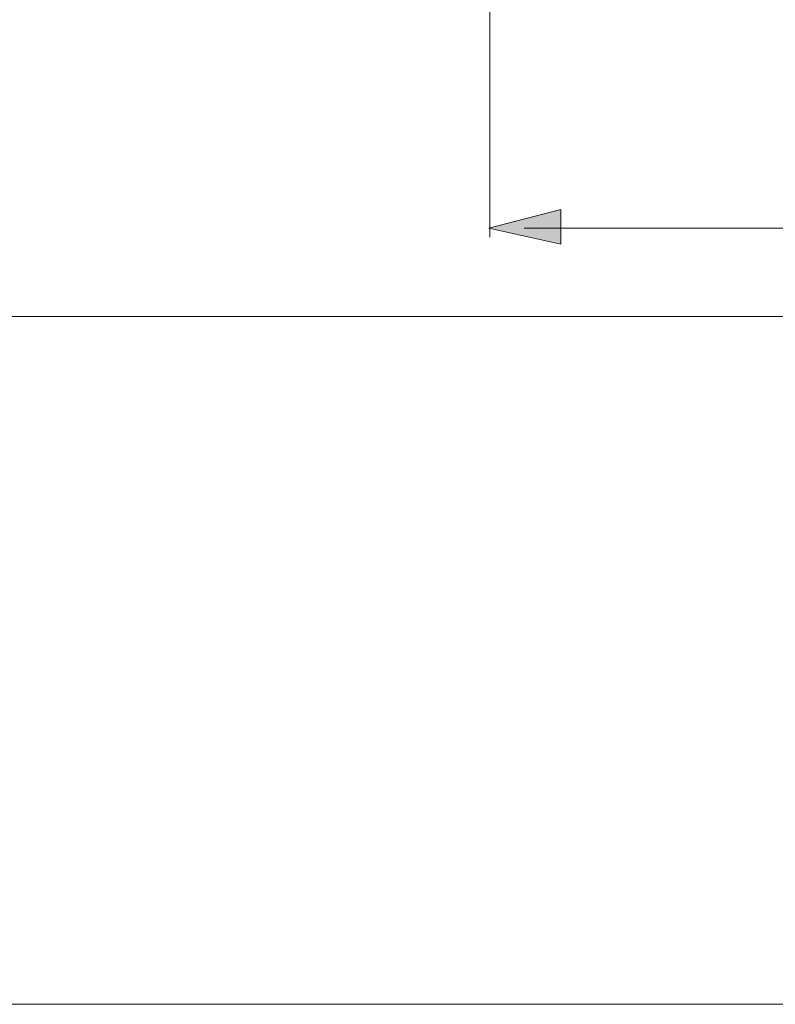
# Model space of a CAD drawing. Units: inches. Extents: x 1 to 28.7, y 1.1 to 20.1.
# Drawn here: x 14.8 to 18, y 1.1 to 5.2 of the extents above; entities that cross this region are included whole.
import ezdxf

# ---------------------------------------------------------------- set-up
doc = ezdxf.new("R2010")
doc.units = ezdxf.units.IN
doc.header["$MEASUREMENT"] = 0
doc.layers.add('Livello 1', color=7, linetype='Continuous')

# ---------------------------------------------------------------- blocks, each defined once
blk = doc.blocks.new('block 3')
at = {"layer": 'Livello 1', "lineweight": 0}
blk.add_lwpolyline([(7.6039, 3.9375), (22.0357, 3.9375), (22.0357, 19.6244), (7.6039, 19.6244), (7.6039, 3.9375)], dxfattribs=at)
blk = doc.blocks.new('block 4')
at = {"layer": 'Livello 1', "lineweight": 0}
blk.add_lwpolyline([(7.6039, 3.9375), (22.0357, 3.9375), (22.0357, 19.6244), (7.6039, 19.6244), (7.6039, 3.9375)], dxfattribs=at)
blk = doc.blocks.new('block 5')
at = {"layer": 'Livello 1', "lineweight": 0}
blk.add_lwpolyline([(7.6039, 3.9375), (22.0357, 3.9375), (22.0357, 19.6244), (7.6039, 19.6244), (7.6039, 3.9375)], dxfattribs=at)
blk = doc.blocks.new('block 6')
at = {"layer": 'Livello 1', "lineweight": 0}
blk.add_lwpolyline([(7.6039, 3.9375), (22.0357, 3.9375), (22.0357, 19.6244), (7.6039, 19.6244), (7.6039, 3.9375)], dxfattribs=at)
blk = doc.blocks.new('block 7')
at = {"layer": 'Livello 1', "lineweight": 0}
blk.add_lwpolyline([(7.6039, 3.9375), (22.0357, 3.9375), (22.0357, 19.6244), (7.6039, 19.6244), (7.6039, 3.9375)], dxfattribs=at)
blk = doc.blocks.new('block 8')
at = {"layer": 'Livello 1', "lineweight": 0}
blk.add_lwpolyline([(7.6039, 3.9375), (22.0357, 3.9375), (22.0357, 19.6244), (7.6039, 19.6244), (7.6039, 3.9375)], dxfattribs=at)
blk = doc.blocks.new('block 9')
at = {"layer": 'Livello 1', "lineweight": 0}
blk.add_lwpolyline([(7.6039, 3.9375), (22.0357, 3.9375), (22.0357, 19.6244), (7.6039, 19.6244), (7.6039, 3.9375)], dxfattribs=at)
blk = doc.blocks.new('block 10')
at = {"layer": 'Livello 1', "lineweight": 0}
blk.add_lwpolyline([(7.6039, 3.9375), (22.0357, 3.9375), (22.0357, 19.6244), (7.6039, 19.6244), (7.6039, 3.9375)], dxfattribs=at)
blk = doc.blocks.new('block 11')
at = {"layer": 'Livello 1', "lineweight": 0}
blk.add_lwpolyline([(7.6039, 3.9375), (22.0357, 3.9375), (22.0357, 19.6244), (7.6039, 19.6244), (7.6039, 3.9375)], dxfattribs=at)

msp = doc.modelspace()

# ---------------------------------------------------------------- hatches: boundary and pattern name
at = {"layer": 'Livello 1', "true_color": 0x0d0f0e}
h = msp.add_hatch(color=168, dxfattribs=at)
h.dxf.hatch_style = 2
h.paths.add_polyline_path([(17.0901, 4.2421), (16.7877, 4.308), (17.0901, 4.3868)])

# ---------------------------------------------------------------- linework, layer by layer
at = {"layer": 'Livello 1', "lineweight": 0}
for points in [[(0.9698, 20.0528), (28.6698, 20.0528), (28.6698, 1.0528), (0.9698, 1.0528), (0.9698, 20.0528)], [(17.0901, 4.2421), (16.7877, 4.308), (17.0901, 4.3868), (17.0901, 4.2421)]]:
    msp.add_lwpolyline(points, dxfattribs=at)
at = {"layer": 'Livello 1', "color": 179, "lineweight": 20, "true_color": 0x1a161b}
for points in [[(16.793, 6.7794), (16.793, 4.271)], [(16.9368, 4.3083), (20.6444, 4.3083)]]:
    msp.add_lwpolyline(points, dxfattribs=at)

# ---------------------------------------------------------------- block references
at = {"layer": 'Livello 1'}
for name in ['block 7', 'block 3', 'block 4', 'block 5', 'block 6', 'block 8', 'block 9', 'block 10', 'block 11']:
    msp.add_blockref(name, (0, 0), dxfattribs=at)

doc.saveas('drawing.dxf')
